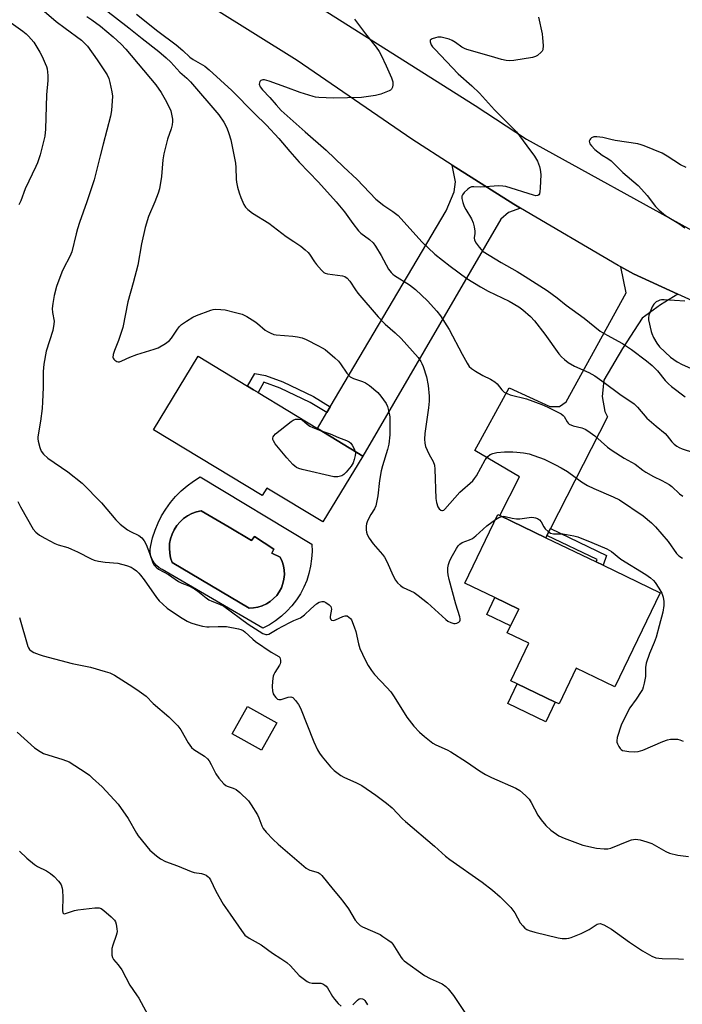
# Model space of a CAD drawing. Units: inches. Extents: x 1315762 to 1321762, y 521448 to 525448.
# Drawn here: x 1318654 to 1318884, y 522600 to 522942 of the extents above; entities that cross this region are included whole.
import ezdxf

# ---------------------------------------------------------------- set-up
doc = ezdxf.new("R2010")
doc.units = ezdxf.units.IN
doc.header["$MEASUREMENT"] = 0
for name, color, linetype in [('BLDG-Footprint', 5, 'Continuous'), ('CULTRL-Pad', 6, 'Continuous'), ('CULTRL-Swimming Pool in Ground', 4, 'Continuous'), ('TRANS-Driveway', 251, 'Continuous'), ('TRANS-Non Street Sidewalk', 7, 'Continuous'), ('TRANS-Road', 130, 'Continuous'), ('Undefined', 1, 'Continuous')]:
    doc.layers.add(name, color=color, linetype=linetype)

msp = doc.modelspace()

# ---------------------------------------------------------------- linework, layer by layer
at = {"layer": 'BLDG-Footprint'}
for points, elevation in [([(1318773.16, 522790.35), (1318759.23, 522767.41), (1318739.81, 522779.2), (1318738.22, 522776.58), (1318700.43, 522799.51), (1318715.94, 522825.07), (1318733.13, 522814.64), (1318735.19, 522813.39), (1318736.78, 522812.43), (1318757.38, 522799.92)], 465.49), ([(1318876.58, 522742.78), (1318860.84, 522710.1), (1318847.38, 522716.58), (1318841.38, 522704.12), (1318840.06, 522704.75), (1318826.87, 522711.1), (1318824.6, 522712.2), (1318830.89, 522725.27), (1318823.41, 522728.88), (1318824.55, 522731.23), (1318827.38, 522737.11), (1318819.1, 522741.09), (1318808.62, 522746.14), (1318820.11, 522769.98), (1318820.82, 522769.63), (1318836.8, 522761.94), (1318854.33, 522753.5), (1318856.75, 522752.33)], 464.41), ([(1318743.29, 522697.59), (1318737.97, 522688.05), (1318727.8, 522693.73), (1318733.12, 522703.27)], 468.46)]:
    msp.add_lwpolyline(points, close=True, dxfattribs=dict(at, elevation=elevation))
at = {"layer": 'CULTRL-Pad'}
for points in [[(1318827.38, 522737.11), (1318824.55, 522731.23), (1318816.27, 522735.22), (1318819.1, 522741.09)], [(1318840.06, 522704.75), (1318836.75, 522697.88), (1318823.56, 522704.23), (1318826.87, 522711.1)]]:
    msp.add_lwpolyline(points, close=True, dxfattribs=at)
for points in [[(1318716.66, 522783.07, 0), (1318755.42, 522759.73, 0), (1318755.51, 522757.16, 0), (1318755.38, 522754.59, 0), (1318755.03, 522752.04, 0), (1318754.46, 522749.53, 0), (1318753.68, 522747.08, 0), (1318752.68, 522744.71, 0), (1318751.49, 522742.43, 0), (1318750.1, 522740.27, 0), (1318748.53, 522738.23, 0), (1318746.79, 522736.33, 0), (1318744.89, 522734.6, 0), (1318742.85, 522733.04, 0), (1318740.68, 522731.65, 0), (1318738.4, 522730.46, 0), (1318703.44, 522750.82, 0), (1318702.35, 522751.45, 0), (1318701.39, 522752.26, 0), (1318700.58, 522753.22, 0), (1318699.94, 522754.31, 0), (1318699.51, 522755.49, 0), (1318699.28, 522756.73, 0), (1318699.27, 522757.98, 0), (1318699.48, 522759.22, 0), (1318700.1, 522761.91, 0), (1318700.94, 522764.54, 0), (1318701.99, 522767.09, 0), (1318703.23, 522769.55, 0), (1318704.66, 522771.91, 0), (1318706.27, 522774.15, 0), (1318708.05, 522776.25, 0), (1318710, 522778.2, 0), (1318712.09, 522780, 0), (1318714.32, 522781.63, 0)], [(1318726.69, 522765.56, 0), (1318717.01, 522771.26, 0), (1318715.36, 522770.88, 0), (1318713.77, 522770.3, 0), (1318712.27, 522769.52, 0), (1318710.88, 522768.56, 0), (1318709.63, 522767.42, 0), (1318708.53, 522766.13, 0), (1318707.61, 522764.72, 0), (1318706.88, 522763.19, 0), (1318706.35, 522761.59, 0), (1318706.02, 522759.93, 0), (1318705.92, 522758.24, 0), (1318706.03, 522756.55, 0), (1318706.36, 522754.89, 0), (1318706.89, 522753.29, 0), (1318733.63, 522737.42, 0), (1318735.19, 522737.49, 0), (1318736.73, 522737.76, 0), (1318738.23, 522738.23, 0), (1318739.65, 522738.89, 0), (1318740.97, 522739.72, 0), (1318742.17, 522740.73, 0), (1318743.24, 522741.88, 0), (1318744.14, 522743.16, 0), (1318744.87, 522744.54, 0), (1318745.42, 522746.01, 0), (1318745.77, 522747.54, 0), (1318745.91, 522749.1, 0), (1318745.86, 522750.66, 0), (1318745.6, 522752.2, 0), (1318745.14, 522753.7, 0), (1318744.49, 522755.13, 0), (1318741.5, 522756.59, 0), (1318742.25, 522757.97, 0), (1318735.52, 522762.34, 0), (1318734.49, 522760.96, 0)]]:
    msp.add_polyline3d(points, close=True, dxfattribs=at)
at = {"layer": 'CULTRL-Swimming Pool in Ground'}
msp.add_lwpolyline([(1318726.69, 522765.56), (1318734.49, 522760.96), (1318735.52, 522762.34), (1318742.25, 522757.97), (1318741.5, 522756.59), (1318744.49, 522755.13), (1318745.14, 522753.7), (1318745.6, 522752.2), (1318745.86, 522750.66), (1318745.91, 522749.1), (1318745.77, 522747.54), (1318745.42, 522746.01), (1318744.87, 522744.54), (1318744.14, 522743.16), (1318743.24, 522741.88), (1318742.17, 522740.73), (1318740.97, 522739.72), (1318739.65, 522738.89), (1318738.23, 522738.23), (1318736.73, 522737.76), (1318735.19, 522737.49), (1318733.63, 522737.42), (1318706.89, 522753.29), (1318706.36, 522754.89), (1318706.03, 522756.55), (1318705.92, 522758.24), (1318706.02, 522759.93), (1318706.35, 522761.59), (1318706.88, 522763.19), (1318707.61, 522764.72), (1318708.53, 522766.13), (1318709.63, 522767.42), (1318710.88, 522768.56), (1318712.27, 522769.52), (1318713.77, 522770.3), (1318715.36, 522770.88), (1318717.01, 522771.26)], close=True, dxfattribs=at)
at = {"layer": 'TRANS-Driveway'}
for points in [[(1318827.94, 522876.55), (1318823.78, 522875.03), (1318821.21, 522872.77), (1318773.16, 522790.35), (1318757.38, 522799.92), (1318760.63, 522805.43), (1318761.86, 522807.5), (1318802.11, 522875.64), (1318804.98, 522882.2), (1318805.44, 522885.76), (1318804.26, 522891.53), (1318825.64, 522877.89)], [(1318882.66, 522846.65), (1318876.67, 522842.89), (1318870.32, 522838.29), (1318863.46, 522827.79), (1318856.94, 522816.69), (1318856.42, 522810.99), (1318857.32, 522805.88), (1318858.25, 522803.97), (1318838.41, 522765.09), (1318837.2, 522762.72), (1318836.8, 522761.94), (1318820.82, 522769.63), (1318827.64, 522783.1), (1318812.11, 522792.21), (1318824.05, 522814.06), (1318838.23, 522807.51), (1318841.56, 522807.6), (1318843.83, 522809.24), (1318864.71, 522847.16), (1318862.83, 522856.12), (1318867.22, 522853.67)]]:
    msp.add_lwpolyline(points, close=True, dxfattribs=at)
at = {"layer": 'TRANS-Non Street Sidewalk'}
for points in [[(1318761.86, 522807.5), (1318760.63, 522805.43), (1318754.89, 522808.91), (1318744.43, 522813.92), (1318738.71, 522816.02), (1318736.78, 522812.43), (1318735.19, 522813.39), (1318733.13, 522814.64), (1318735.63, 522819), (1318739.34, 522818.36), (1318745.37, 522816.15), (1318756.04, 522811.04)], [(1318837.2, 522762.72), (1318838.41, 522765.09), (1318857.91, 522755.71), (1318856.75, 522752.33), (1318854.33, 522753.5), (1318854.61, 522754.33)]]:
    msp.add_lwpolyline(points, close=True, dxfattribs=at)
at = {"layer": 'TRANS-Road'}
msp.add_lwpolyline([(1318758.43, 522946.28), (1318812.28, 522912.26), (1318830.11, 522900.58), (1318889.76, 522867.68), (1318926.05, 522848.61), (1318941.2, 522844.32), (1318931.53, 522824.13), (1318919.26, 522830), (1318882.66, 522846.65), (1318867.22, 522853.67), (1318862.83, 522856.12), (1318861.95, 522856.61), (1318827.94, 522876.55), (1318825.64, 522877.89), (1318804.26, 522891.53), (1318790.16, 522900.53), (1318750.31, 522927.97), (1318690.54, 522965.37)], dxfattribs=at)
at = {"layer": 'Undefined'}
for points, elevation in [([(1318645.51, 522944.87), (1318654.97, 522938.06), (1318656.13, 522937.18), (1318656.98, 522936.41), (1318658.83, 522934.28), (1318660.89, 522930.82), (1318661.7, 522929.29), (1318662.78, 522926.91), (1318663.19, 522925.83), (1318663.39, 522924.99), (1318663.62, 522922.67), (1318663.67, 522920.92), (1318663.22, 522915.94), (1318662.84, 522904.05), (1318662.57, 522901.61), (1318661, 522895.05), (1318660.11, 522892.33), (1318659.54, 522891), (1318655.74, 522883.25), (1318654.25, 522879.11), (1318653.62, 522877.73)], 468), ([(1318662.37, 522945.08), (1318666.53, 522941.46), (1318669.72, 522939.17), (1318675.33, 522934.97), (1318676.21, 522934.19), (1318677.43, 522932.89), (1318680.85, 522928.17), (1318683.42, 522924.35), (1318684.28, 522922.9), (1318684.82, 522921.67), (1318685.24, 522920.23), (1318685.97, 522917.02), (1318686.11, 522915.56), (1318685.77, 522910.58), (1318685.45, 522908.56), (1318682.96, 522898.83), (1318681.84, 522894.77), (1318679.75, 522886.43), (1318677.2, 522878.7), (1318674.66, 522871.61), (1318673.93, 522869.36), (1318673.46, 522867.66), (1318671.99, 522861.34), (1318671.32, 522859.74), (1318669.1, 522855.62), (1318668.49, 522854.3), (1318666.72, 522849.36), (1318665.87, 522846.21), (1318665.37, 522843.36), (1318665.18, 522841.65), (1318665.27, 522840.32), (1318665.83, 522837.3), (1318665.81, 522836.19), (1318665.36, 522833.97), (1318663.05, 522826.78), (1318662.29, 522822.26), (1318662.04, 522819.75), (1318662.02, 522814.12), (1318661.81, 522809.21), (1318661.64, 522806.92), (1318661.11, 522802.41), (1318660.2, 522797.06), (1318660.19, 522796.31), (1318660.28, 522795.51), (1318660.85, 522793.35), (1318661.37, 522792.07), (1318662.21, 522790.94), (1318663.65, 522789.56), (1318670.61, 522784.89), (1318675.55, 522780.92), (1318682.31, 522774.11), (1318687.35, 522768.13), (1318688.82, 522766.67), (1318691.41, 522764.66), (1318692.41, 522764.09), (1318695.27, 522762.71), (1318696.35, 522761.87), (1318697.19, 522760.82), (1318697.84, 522759.54), (1318699.03, 522756.57), (1318700.17, 522753.15), (1318700.57, 522752.44), (1318701.29, 522751.63), (1318702.18, 522751.03), (1318705.67, 522749.09), (1318709.07, 522746.72), (1318710.26, 522746.13), (1318712.67, 522745.18), (1318714.63, 522744.12), (1318715.78, 522743.29), (1318718.69, 522740.98), (1318719.62, 522740.33), (1318720.68, 522739.82), (1318723.38, 522738.85), (1318724.87, 522738.08), (1318733.37, 522731.89), (1318738.41, 522728.67), (1318739.43, 522728.25), (1318739.89, 522728.22), (1318740.48, 522728.35), (1318743.44, 522730.07), (1318747.85, 522732.43), (1318749.17, 522733.08), (1318751.49, 522734.07), (1318752.86, 522735.05), (1318755.11, 522737.19), (1318757.04, 522738.9), (1318757.95, 522739.5), (1318758.88, 522739.8), (1318759.6, 522739.77), (1318760.35, 522739.44), (1318761.51, 522738.63), (1318762.04, 522738.05), (1318762.22, 522737.58), (1318762.25, 522737.07), (1318761.84, 522734.56), (1318761.82, 522734.06), (1318762.04, 522733.48), (1318762.32, 522733.23), (1318762.94, 522733.15), (1318763.67, 522733.31), (1318766.26, 522734.55), (1318767.01, 522734.79), (1318767.72, 522734.7), (1318768.36, 522734.34), (1318768.92, 522733.82), (1318769.22, 522733.35), (1318770.19, 522730.93), (1318770.71, 522729.26), (1318771.64, 522724.99), (1318772.14, 522723.39), (1318773.96, 522719.48), (1318775.03, 522717.44), (1318776.19, 522715.74), (1318777.26, 522714.34), (1318781.57, 522709.86), (1318782.94, 522708.32), (1318784.08, 522706.62), (1318788.53, 522699.46), (1318790.94, 522696.42), (1318792.9, 522694.29), (1318794.58, 522692.73), (1318797.5, 522690.47), (1318798.5, 522689.91), (1318802.51, 522688.12), (1318803.79, 522687.45), (1318809.16, 522684.01), (1318813.73, 522680.88), (1318815.88, 522679.54), (1318817.89, 522678.48), (1318826.34, 522674.76), (1318827.81, 522673.95), (1318829.77, 522672.26), (1318830.95, 522671.02), (1318831.71, 522669.78), (1318834, 522665.42), (1318835.16, 522663.81), (1318836.76, 522661.8), (1318838.5, 522660.15), (1318841.3, 522658.27), (1318843.19, 522657.41), (1318849.62, 522654.94), (1318854.46, 522654), (1318857.08, 522653.68), (1318858.34, 522653.72), (1318859.37, 522653.97), (1318862.54, 522655.2), (1318865.02, 522656.3), (1318866.61, 522656.84), (1318867.95, 522657.04), (1318868.74, 522656.99), (1318869.59, 522656.84), (1318871.9, 522656.19), (1318873.67, 522655.55), (1318878.47, 522652.8), (1318879.77, 522652.2), (1318882.66, 522651.5), (1318886.34, 522651.04)], 466), ([(1318683.65, 522945.65), (1318691.82, 522939.31), (1318696.42, 522935.54), (1318702.22, 522931.06), (1318704.86, 522928.82), (1318706.46, 522927.3), (1318709.51, 522923.8), (1318711.97, 522921.81), (1318713.29, 522920.46), (1318723.08, 522908.98), (1318724.8, 522906.46), (1318725.9, 522904.48), (1318726.58, 522902.57), (1318727.25, 522900.34), (1318728.9, 522892.2), (1318729.07, 522890.73), (1318729.12, 522886.67), (1318729.28, 522885.55), (1318729.65, 522883.88), (1318730.14, 522881.94), (1318730.73, 522880.29), (1318731.75, 522877.88), (1318732.36, 522876.92), (1318733.19, 522876.12), (1318734.79, 522874.84), (1318740.48, 522871.32), (1318746.57, 522866.75), (1318749.14, 522864.91), (1318751.58, 522863.28), (1318753.12, 522862.08), (1318754.15, 522861.16), (1318754.69, 522860.51), (1318756.32, 522857.89), (1318757.02, 522856.95), (1318758.77, 522854.95), (1318759.62, 522854.19), (1318760.11, 522853.93), (1318760.94, 522853.71), (1318766.1, 522853.02), (1318766.87, 522852.77), (1318767.77, 522852.15), (1318768.7, 522851.15), (1318770.64, 522848.13), (1318771.48, 522846.99), (1318778.5, 522838.75), (1318780.97, 522836.22), (1318784.47, 522833.19), (1318786.5, 522831.17), (1318792.39, 522824.58), (1318793.37, 522823.24), (1318793.73, 522822.56), (1318794.16, 522821.48), (1318795.28, 522817.88), (1318795.88, 522814.87), (1318796.22, 522811.16), (1318796.21, 522809.42), (1318796.02, 522807.1), (1318794.75, 522798.16), (1318794.66, 522796.18), (1318794.72, 522794.78), (1318795, 522793.71), (1318795.52, 522792.41), (1318796.25, 522790.87), (1318797.63, 522788.39), (1318798.09, 522787.12), (1318798.24, 522785.77), (1318798.56, 522775.61), (1318798.84, 522774.12), (1318799.26, 522772.68), (1318799.67, 522771.97), (1318800.24, 522771.49), (1318800.66, 522771.34), (1318800.89, 522771.34), (1318801.33, 522771.51), (1318801.74, 522771.83), (1318806.93, 522777.72), (1318811.39, 522781.75), (1318812.05, 522782.53), (1318812.68, 522783.49), (1318815.7, 522789.01), (1318816.58, 522790.12), (1318817.41, 522790.82), (1318818.42, 522791.27), (1318819.8, 522791.61), (1318822.39, 522791.77), (1318825.27, 522791.8), (1318826.7, 522791.74), (1318828.98, 522791.47), (1318830.99, 522791.05), (1318832.64, 522790.55), (1318836.17, 522789.22), (1318840.11, 522787.32), (1318842.15, 522786.24), (1318844.31, 522784.96), (1318849.24, 522781.42), (1318851.33, 522780.1), (1318853.44, 522779.1), (1318860.19, 522776.15), (1318862.38, 522775.06), (1318870.64, 522769.56), (1318873.52, 522767.16), (1318874.96, 522765.74), (1318879.34, 522760.66), (1318882.27, 522756.4), (1318883.02, 522755.68), (1318884.27, 522754.87)], 462), ([(1318677.27, 522943.23), (1318678.98, 522942.1), (1318682.03, 522939.81), (1318686.41, 522936.1), (1318689.12, 522933.63), (1318690.8, 522931.84), (1318701.2, 522919.4), (1318703.08, 522916.83), (1318704.95, 522913.58), (1318706.39, 522910.4), (1318706.83, 522908.69), (1318707.01, 522907.53), (1318707.01, 522906.66), (1318706.85, 522905.51), (1318706.5, 522904.12), (1318705.28, 522900.57), (1318703.96, 522895.4), (1318703.7, 522893.34), (1318703.24, 522887.53), (1318702.5, 522883.23), (1318702.05, 522881.82), (1318700.85, 522878.75), (1318698.63, 522873.6), (1318697.45, 522869.85), (1318696.22, 522864.2), (1318694.9, 522856.75), (1318693.36, 522850.56), (1318691.53, 522844), (1318689.69, 522835.08), (1318688.28, 522830.53), (1318686.8, 522827.1), (1318686.37, 522825.71), (1318686.28, 522824.63), (1318686.34, 522824.39), (1318686.59, 522823.98), (1318686.97, 522823.63), (1318687.65, 522823.23), (1318688.14, 522823.1), (1318688.63, 522823.15), (1318689.38, 522823.4), (1318692.19, 522824.69), (1318694.56, 522825.65), (1318700.68, 522827.46), (1318702.03, 522827.97), (1318704.59, 522829.45), (1318705.99, 522830.49), (1318706.67, 522831.33), (1318708.49, 522834.15), (1318709.32, 522835.28), (1318710.15, 522836.05), (1318711.82, 522837.21), (1318714.02, 522838.64), (1318715.33, 522839.27), (1318720.33, 522841.05), (1318721.17, 522841.28), (1318722.03, 522841.39), (1318723.8, 522841.36), (1318725.27, 522841.2), (1318728.96, 522840.31), (1318731.24, 522839.63), (1318732.84, 522838.86), (1318735.65, 522837.19), (1318736.6, 522836.48), (1318739.27, 522834.12), (1318739.98, 522833.64), (1318740.98, 522833.15), (1318742.27, 522832.66), (1318743.09, 522832.46), (1318748.86, 522832.05), (1318750.52, 522831.78), (1318752.14, 522831.4), (1318753.5, 522830.85), (1318757.74, 522828.7), (1318759.05, 522828), (1318760.03, 522827.35), (1318763.41, 522824.48), (1318764.7, 522823.28), (1318765.44, 522822.36), (1318767.62, 522819.21), (1318768.75, 522817.94), (1318769.19, 522817.63), (1318769.91, 522817.3), (1318773.08, 522816.26), (1318774.11, 522815.82), (1318775.51, 522814.85), (1318778.37, 522812.48), (1318779.49, 522811.19), (1318781.26, 522808.56), (1318781.76, 522807.55), (1318782.13, 522806.21), (1318782.51, 522804), (1318782.58, 522800.26), (1318782.54, 522797.68), (1318782.2, 522794.52), (1318781.72, 522792.56), (1318780, 522786.92), (1318779.56, 522785.23), (1318779, 522781.87), (1318778.34, 522776.46), (1318777.66, 522773.07), (1318777.27, 522772.03), (1318775.99, 522769.98), (1318775.18, 522768.5), (1318774.71, 522767.48), (1318774.48, 522766.71), (1318774.36, 522765.89), (1318774.36, 522764.72), (1318774.46, 522763.85), (1318774.7, 522763.03), (1318775.43, 522761.77), (1318776.8, 522759.85), (1318779.98, 522756.13), (1318780.67, 522755.21), (1318781.48, 522753.68), (1318783.74, 522748.68), (1318784.55, 522747.18), (1318785.21, 522746.27), (1318786.27, 522745.32), (1318787.21, 522744.67), (1318790.99, 522742.83), (1318792.45, 522741.87), (1318795.69, 522739.25), (1318802.03, 522733.46), (1318802.74, 522732.92), (1318803.73, 522732.4), (1318804.77, 522732.1), (1318805.29, 522732.11), (1318805.81, 522732.25), (1318806.5, 522732.6), (1318806.85, 522732.92), (1318807.03, 522733.3), (1318807.05, 522733.72), (1318806.91, 522734.41), (1318805.56, 522738.86), (1318803.22, 522747.41), (1318802.86, 522749), (1318802.72, 522750.05), (1318802.74, 522751.48), (1318802.92, 522752.59), (1318803.28, 522753.62), (1318803.91, 522754.9), (1318805.73, 522758.15), (1318806.35, 522759.08), (1318806.88, 522759.69), (1318807.67, 522760.21), (1318810.31, 522761.18), (1318811.31, 522761.69), (1318812.42, 522762.58), (1318816.26, 522766.1), (1318819.29, 522768.28)], 464), ([(1318694.52, 522944.08), (1318701.88, 522938.13), (1318708.34, 522933.31), (1318710.61, 522931.38), (1318713.02, 522929.13), (1318714.25, 522928.3), (1318718.23, 522925.9), (1318719.79, 522924.7), (1318727.66, 522917.48), (1318735.54, 522909.49), (1318739.71, 522905.46), (1318743.99, 522900.74), (1318747.76, 522896.25), (1318751.09, 522892.54), (1318757.74, 522885.62), (1318763.92, 522878.75), (1318766.86, 522875.23), (1318769.67, 522871.17), (1318771.68, 522868.63), (1318772.52, 522867.86), (1318775.47, 522865.68), (1318776.74, 522864.52), (1318777.58, 522863.35), (1318779.53, 522860.11), (1318782.08, 522855.39), (1318783, 522854.12), (1318783.56, 522853.58), (1318784.23, 522853.08), (1318789.43, 522849.84), (1318791.5, 522848.29), (1318795.64, 522844.35), (1318798.92, 522840.69), (1318800.14, 522839.05), (1318803.23, 522834.39), (1318807.69, 522825.74), (1318809.4, 522822.64), (1318810.2, 522821.49), (1318810.91, 522820.82), (1318812.37, 522819.87), (1318814.9, 522818.4), (1318817.59, 522817.09), (1318819.05, 522816.17), (1318819.83, 522815.45), (1318821.54, 522813.31), (1318822.36, 522812.58), (1318823.34, 522812.06), (1318824.4, 522811.65), (1318830.02, 522810.27), (1318835.43, 522808.3), (1318837.54, 522807.37), (1318842.18, 522804.98), (1318842.86, 522804.49), (1318843.19, 522804.12), (1318844.22, 522802.24), (1318844.55, 522801.79), (1318844.96, 522801.44), (1318846.28, 522800.89), (1318849.37, 522800.09), (1318850.43, 522799.66), (1318851.45, 522799.13), (1318853.82, 522797.32), (1318858.23, 522793.45), (1318859.87, 522792.25), (1318864, 522789.59), (1318867.84, 522787.55), (1318870.56, 522785.39), (1318871.51, 522784.75), (1318874.24, 522783.24), (1318877.08, 522781.88), (1318879.63, 522780.39), (1318880.58, 522779.71), (1318883.31, 522777.2), (1318884.47, 522776.34)], 460), ([(1318770.23, 522942.33), (1318774.15, 522937.17), (1318777.87, 522932.55), (1318778.84, 522931.07), (1318779.54, 522929.79), (1318781.3, 522926.11), (1318783.19, 522921.9), (1318783.57, 522920.54), (1318783.58, 522919.45), (1318783.47, 522918.66), (1318783.18, 522917.99), (1318782.82, 522917.65), (1318782.36, 522917.39), (1318779.44, 522916.26), (1318777.57, 522915.75), (1318772.75, 522915.1), (1318762.97, 522914.79), (1318757.92, 522915.02), (1318756.74, 522915.16), (1318755.88, 522915.35), (1318751.39, 522916.75), (1318746.42, 522918.66), (1318740.59, 522920.69), (1318738.95, 522921.14), (1318738.43, 522921.19), (1318738.04, 522921.12), (1318737.7, 522920.92), (1318737.39, 522920.57), (1318737.2, 522920.14), (1318737.18, 522919.69), (1318737.5, 522918.8), (1318738.33, 522917.68), (1318740.85, 522915.06), (1318743.04, 522912.47), (1318744.8, 522910.57), (1318753.17, 522903.08), (1318760.44, 522896.77), (1318766.48, 522890.95), (1318771.25, 522886.48), (1318777.72, 522879.67), (1318780.5, 522877.47), (1318783.66, 522875.4), (1318785.44, 522873.96), (1318793.67, 522864.82), (1318798.17, 522860.6), (1318803.49, 522856.36), (1318809.36, 522852.1), (1318814.14, 522849.2), (1318816.74, 522847.74), (1318819.19, 522846.49), (1318824.08, 522844.2), (1318827.38, 522842.2), (1318828.83, 522841.19), (1318831.41, 522838.83), (1318832.81, 522837.33), (1318836.46, 522832.74), (1318841.34, 522825.9), (1318842.26, 522824.86), (1318843.25, 522823.9), (1318844.57, 522822.9), (1318846.72, 522821.59), (1318851.75, 522819.35), (1318853.78, 522818.24), (1318857.12, 522815.95), (1318862.48, 522811.91), (1318867.46, 522808.53), (1318868.65, 522807.39), (1318871.92, 522803.55), (1318875.14, 522800.68), (1318878.27, 522798.19), (1318878.98, 522797.41), (1318880.58, 522795.24), (1318881.44, 522794.44), (1318882.38, 522793.73), (1318883.14, 522793.32), (1318884.22, 522792.88), (1318888.08, 522791.55)], 458), ([(1318834.29, 522943.03), (1318835.48, 522937.22), (1318835.69, 522935.75), (1318835.84, 522933.08), (1318835.73, 522931.66), (1318835.52, 522931.18), (1318835.2, 522930.76), (1318833.95, 522929.67), (1318833.24, 522929.26), (1318832.12, 522928.94), (1318825.66, 522927.95), (1318824.2, 522927.8), (1318823.05, 522927.9), (1318821.36, 522928.28), (1318817.94, 522929.36), (1318809.29, 522931.73), (1318808.51, 522932.05), (1318807.54, 522932.58), (1318805.4, 522934.12), (1318804.2, 522934.85), (1318803.17, 522935.3), (1318801.81, 522935.71), (1318800.43, 522936), (1318799.29, 522935.99), (1318798.42, 522935.81), (1318797.33, 522935.47), (1318796.88, 522935.25), (1318796.6, 522934.95), (1318796.59, 522934.35), (1318796.97, 522933.42), (1318797.42, 522932.72), (1318798.18, 522931.85), (1318806.3, 522923.31), (1318811.03, 522919.13), (1318813.79, 522916.58), (1318818.94, 522910.72), (1318825.14, 522904.62), (1318826.56, 522903.09), (1318827.67, 522901.72), (1318830.14, 522898.22), (1318832.91, 522894.68), (1318833.86, 522892.91), (1318834.59, 522891.05), (1318834.83, 522889.97), (1318835.03, 522888.31), (1318834.84, 522883.54), (1318834.76, 522882.37), (1318834.6, 522881.58), (1318834.37, 522881.18), (1318834.01, 522880.97), (1318833.29, 522880.9), (1318832.47, 522881.06), (1318822.93, 522884.04), (1318821.83, 522884.24), (1318820.45, 522884.34), (1318814.13, 522883.91), (1318811.76, 522884.03), (1318811.01, 522883.97), (1318810.31, 522883.68), (1318809.66, 522883.18), (1318808.44, 522882.01), (1318807.77, 522881.17), (1318807.57, 522880.72), (1318807.57, 522879.92), (1318807.93, 522878.52), (1318808.42, 522877.11), (1318808.93, 522876.04), (1318810.95, 522872.79), (1318811.49, 522871.45), (1318811.83, 522870.03), (1318812.06, 522868.6), (1318812.06, 522867.77), (1318811.88, 522866.24), (1318812.03, 522865.41), (1318812.56, 522864.42), (1318813.59, 522862.99), (1318814.32, 522862.15), (1318815.03, 522861.52), (1318821.27, 522857.62), (1318826.87, 522854.48), (1318829.63, 522852.83), (1318837.26, 522847.89), (1318840.71, 522845.4), (1318843.89, 522842.79), (1318850.14, 522838.31), (1318855.68, 522833.82), (1318858.12, 522832.35), (1318863.45, 522829.48), (1318866.54, 522827.42), (1318871.84, 522823.4), (1318873.8, 522821.78), (1318875.63, 522819.94), (1318878.26, 522816.6), (1318879.41, 522815.4), (1318880.51, 522814.47), (1318885.28, 522810.88)], 456), ([(1318885.58, 522890.74), (1318883.62, 522891.66), (1318879, 522894.69), (1318877.23, 522895.68), (1318870.97, 522898.27), (1318869.91, 522898.62), (1318868.81, 522898.88), (1318860.88, 522900.06), (1318859.37, 522900.39), (1318856.58, 522901.17), (1318854.55, 522901.39), (1318853.43, 522901.34), (1318852.72, 522901.06), (1318852.35, 522900.71), (1318852.07, 522900.28), (1318851.91, 522899.82), (1318851.93, 522899.35), (1318852.14, 522898.88), (1318852.63, 522898.19), (1318853.83, 522896.95), (1318856.4, 522894.96), (1318858.38, 522893.81), (1318859.49, 522893), (1318863.56, 522888.95), (1318868.9, 522884.44), (1318870.1, 522883.17), (1318872.02, 522880.92), (1318874.89, 522877.13), (1318876.16, 522875.8), (1318878.39, 522874.04), (1318883.05, 522871.17), (1318885.13, 522869.72)], 454), ([(1318885.1, 522844.17), (1318877.92, 522844.65), (1318877.04, 522844.64), (1318876.47, 522844.56), (1318875.95, 522844.36), (1318875.2, 522843.93), (1318874.31, 522843.21), (1318873.71, 522842.27), (1318872.65, 522839.28), (1318872.47, 522838.45), (1318872.45, 522837.7), (1318873.37, 522833.67), (1318873.62, 522832.92), (1318874.26, 522831.61), (1318875.4, 522829.57), (1318876.37, 522828.3), (1318880.18, 522824.72), (1318882.41, 522823.06), (1318884.17, 522822.14), (1318888.18, 522820.45)], 454), ([(1318770.55, 522791.93), (1318770.64, 522791.31), (1318770.55, 522790.48), (1318770.21, 522789.09), (1318769.83, 522788.01), (1318769.07, 522786.78), (1318767.4, 522784.71), (1318766.61, 522783.88), (1318765.91, 522783.43), (1318764.54, 522783.12), (1318763.14, 522783.14), (1318752.06, 522785.69), (1318750.93, 522786), (1318750.14, 522786.33), (1318749.48, 522786.83), (1318748.86, 522787.42), (1318746.73, 522789.75), (1318742.75, 522794.62), (1318742.09, 522795.57), (1318741.9, 522796.06), (1318741.87, 522796.52), (1318741.97, 522796.96), (1318742.26, 522797.41), (1318742.87, 522798.02), (1318748.26, 522802.38), (1318748.99, 522802.87), (1318749.82, 522803.16), (1318750.91, 522803.19), (1318751.85, 522802.99), (1318752.17, 522802.82), (1318753.78, 522801.44), (1318754.8, 522800.72), (1318755.84, 522800.22), (1318758.65, 522799.15)], 466), ([(1318758.65, 522799.15), (1318761.78, 522798.07), (1318764.7, 522796.74), (1318767.49, 522795.77), (1318768.41, 522795.33), (1318769, 522794.8), (1318769.48, 522794.12), (1318770.17, 522792.87), (1318770.55, 522791.93)], 466), ([(1318653.23, 522774.5), (1318654.12, 522772.63), (1318658.56, 522764.9), (1318659.46, 522763.84), (1318660.82, 522762.77), (1318662.57, 522761.75), (1318666.15, 522759.87), (1318667.24, 522759.47), (1318670.6, 522758.48), (1318671.92, 522757.97), (1318674, 522757.02), (1318678.71, 522754.6), (1318679.78, 522754.15), (1318681.23, 522753.82), (1318683.6, 522753.46), (1318688.05, 522753.12), (1318691.06, 522752.29), (1318692.64, 522751.68), (1318693.35, 522751.24), (1318694.46, 522750.38), (1318695.3, 522749.62), (1318695.89, 522748.95), (1318697.11, 522747.31), (1318701.4, 522741.11), (1318702.33, 522739.96), (1318703.62, 522738.77), (1318705.2, 522737.46), (1318709.81, 522734.25), (1318712.1, 522732.94), (1318713.4, 522732.33), (1318715.25, 522731.71), (1318717.47, 522731.19), (1318718.92, 522730.94), (1318719.78, 522730.89), (1318722.94, 522731.09), (1318725.74, 522731.03), (1318730.01, 522730.26), (1318730.81, 522730.04), (1318731.54, 522729.67), (1318732.17, 522729.2), (1318734.88, 522726.64), (1318735.9, 522725.79), (1318741.26, 522722.11), (1318743.93, 522720.58), (1318744.27, 522720.23), (1318744.47, 522719.79), (1318744.57, 522719.3), (1318744.58, 522718.52), (1318744.47, 522718.02), (1318744.26, 522717.55), (1318742.57, 522715.07), (1318742.21, 522714.34), (1318742.05, 522713.8), (1318741.79, 522712.07), (1318741.66, 522710.05), (1318741.72, 522708.65), (1318742, 522707.61), (1318742.44, 522706.94), (1318742.97, 522706.32), (1318743.56, 522705.83), (1318743.99, 522705.64), (1318744.77, 522705.68), (1318747.22, 522706.48), (1318748.2, 522706.59), (1318748.85, 522706.31), (1318749.78, 522705.33), (1318750.8, 522703.94), (1318751.48, 522702.66), (1318756.18, 522690.92), (1318757.43, 522688.17), (1318758.12, 522686.99), (1318759.05, 522685.66), (1318761.98, 522682.18), (1318763.25, 522680.97), (1318765.57, 522679.23), (1318766.55, 522678.7), (1318770.98, 522676.67), (1318772.79, 522675.72), (1318777.7, 522672.37), (1318781.45, 522669.6), (1318783.38, 522667.96), (1318786.91, 522664.19), (1318787.96, 522663.17), (1318798.14, 522654.62), (1318801.88, 522651.17), (1318803.48, 522649.96), (1318814.61, 522642.1), (1318818.24, 522639.34), (1318820.88, 522637.02), (1318824.65, 522633.35), (1318825.97, 522631.51), (1318827.9, 522628.03), (1318828.75, 522626.91), (1318829.55, 522626.14), (1318830.24, 522625.68), (1318831, 522625.32), (1318832.94, 522624.76), (1318841.1, 522622.79), (1318842.53, 522622.56), (1318843.94, 522622.53), (1318844.77, 522622.62), (1318845.6, 522622.84), (1318849.11, 522624.27), (1318851.89, 522625.7), (1318854.62, 522627.49), (1318855.11, 522627.67), (1318855.67, 522627.7), (1318856.93, 522627.25), (1318859.68, 522625.74), (1318865.86, 522621.3), (1318870.4, 522618.19), (1318873.68, 522616.35), (1318875.09, 522615.86), (1318876.13, 522615.67), (1318877.27, 522615.59), (1318882.87, 522615.48), (1318884.62, 522615.37)], 468), ([(1318819.29, 522768.28), (1318820.44, 522768.98), (1318821.47, 522769.32)], 464), ([(1318821.47, 522769.32), (1318822.14, 522769.39), (1318822.68, 522769.33), (1318825.1, 522768.68), (1318826.63, 522768.44), (1318827.77, 522768.5), (1318831.78, 522769.03), (1318832.62, 522769.01), (1318833.16, 522768.89), (1318833.92, 522768.57), (1318834.59, 522768.11), (1318835.12, 522767.45), (1318836.13, 522765.68), (1318836.62, 522764.98), (1318837.58, 522764.04), (1318838.45, 522763.5), (1318839.51, 522763.33), (1318841.66, 522763.32), (1318842.73, 522763.24), (1318846.51, 522762.53), (1318847.94, 522762.19), (1318852.84, 522760.32), (1318857.96, 522758.02), (1318859.59, 522757.11), (1318862.9, 522754.46), (1318871.59, 522749.08), (1318873.18, 522747.93), (1318874.23, 522747.01), (1318874.78, 522746.35), (1318876.06, 522744.37), (1318877.09, 522742.59), (1318877.57, 522741.3), (1318877.83, 522739.71), (1318877.79, 522738.32), (1318877.47, 522736.09), (1318876.25, 522731.32), (1318875.11, 522727.34), (1318874.43, 522725.51), (1318872.78, 522721.67), (1318871.67, 522718.28), (1318871.4, 522716.75), (1318871.5, 522714.49), (1318871.43, 522713.63), (1318871.02, 522711.35), (1318870.68, 522709.94), (1318870.37, 522709.15), (1318869.96, 522708.41), (1318868.23, 522705.81), (1318866.02, 522702.73), (1318864.48, 522699.89), (1318862.94, 522696.71), (1318861.63, 522692.44), (1318861.45, 522691.31), (1318861.51, 522690.77), (1318861.67, 522690.26), (1318862.17, 522689.28), (1318862.63, 522688.6), (1318862.99, 522688.22), (1318863.43, 522687.95), (1318864.22, 522687.75), (1318865.67, 522687.6), (1318867.72, 522687.49), (1318868.87, 522687.55), (1318870.51, 522688.07), (1318877.45, 522691.03), (1318879.04, 522691.62), (1318880.12, 522691.82), (1318881.5, 522691.89), (1318882.59, 522691.82), (1318883.36, 522691.63), (1318884.58, 522691.12)], 464), ([(1318653.8, 522734.15), (1318656.73, 522724.12), (1318656.94, 522723.59), (1318657.32, 522723.04), (1318657.88, 522722.56), (1318658.81, 522722.04), (1318660.64, 522721.28), (1318662.04, 522720.84), (1318672.11, 522718.2), (1318678.47, 522716.89), (1318683.59, 522715.45), (1318685.27, 522714.9), (1318686.82, 522714.11), (1318693.27, 522710.11), (1318695.45, 522708.58), (1318697.8, 522706.77), (1318700.33, 522704.3), (1318705.77, 522699.67), (1318708.85, 522696.48), (1318709.88, 522695.08), (1318712.43, 522690.53), (1318713.59, 522689), (1318714.45, 522688.27), (1318718.1, 522685.89), (1318719.2, 522685), (1318719.73, 522684.31), (1318720.47, 522683.03), (1318722.02, 522679.75), (1318723.11, 522678.34), (1318724.88, 522676.33), (1318725.52, 522675.76), (1318726, 522675.48), (1318728.12, 522674.85), (1318729.1, 522674.39), (1318730.44, 522673.29), (1318733.38, 522670.46), (1318734.41, 522669.05), (1318736.53, 522665.56), (1318737.03, 522664.5), (1318738.1, 522661.74), (1318738.57, 522660.83), (1318739.62, 522659.51), (1318742.04, 522656.98), (1318743.75, 522655.38), (1318753.52, 522647.02), (1318754.26, 522646.56), (1318754.76, 522646.35), (1318757.62, 522645.44), (1318758.31, 522645.03), (1318758.94, 522644.44), (1318762.82, 522639.61), (1318765.34, 522636.68), (1318766.6, 522635.03), (1318768.16, 522632.87), (1318770.53, 522628.94), (1318771.42, 522627.84), (1318772.29, 522627.1), (1318773.01, 522626.63), (1318779.15, 522623.87), (1318780.16, 522623.27), (1318781.86, 522622.1), (1318783.02, 522621.21), (1318783.6, 522620.61), (1318784.23, 522619.68), (1318786.45, 522615.97), (1318786.97, 522615.29), (1318787.58, 522614.73), (1318794.56, 522609.66), (1318796.63, 522608.56), (1318800.7, 522606.75), (1318802.06, 522605.8), (1318802.86, 522605), (1318804.65, 522602.66), (1318809.6, 522595.37)], 470), ([(1318653.06, 522694.28), (1318659.08, 522688.89), (1318660.95, 522687.61), (1318662.17, 522686.93), (1318668.88, 522684.84), (1318671.07, 522683.98), (1318676.95, 522680.2), (1318678.13, 522679.33), (1318679.25, 522678.35), (1318682.52, 522675.28), (1318688.15, 522669.27), (1318691.57, 522664.26), (1318694.46, 522659.17), (1318695.1, 522658.19), (1318699.18, 522653.21), (1318701.39, 522651.23), (1318702.81, 522650.19), (1318704.59, 522649.34), (1318708.78, 522647.79), (1318713.46, 522645.83), (1318714.5, 522645.54), (1318717.08, 522645.09), (1318718.18, 522644.78), (1318718.69, 522644.53), (1318719.39, 522644.02), (1318719.79, 522643.6), (1318720.24, 522642.89), (1318722.08, 522638.96), (1318724.58, 522634.52), (1318727.1, 522630.97), (1318730.95, 522625.26), (1318732.17, 522623.72), (1318733.69, 522622.61), (1318737.81, 522620.37), (1318741.75, 522617.39), (1318744.68, 522615.62), (1318746.75, 522614.17), (1318748.03, 522613.07), (1318751.1, 522609.66), (1318752.4, 522608.57), (1318753.77, 522607.59), (1318754.52, 522607.23), (1318755.61, 522606.99), (1318758.53, 522606.95), (1318759.29, 522606.71), (1318759.99, 522606.32), (1318760.4, 522605.98), (1318760.92, 522605.33), (1318762.63, 522602.33), (1318763.28, 522601.39), (1318764.63, 522599.95), (1318765.67, 522599.03)], 472), ([(1318653.78, 522652.86), (1318656.37, 522650.42), (1318659, 522648.22), (1318660.06, 522647.57), (1318663.23, 522646.05), (1318664.59, 522645.17), (1318665.85, 522644.09), (1318667.43, 522642.48), (1318667.89, 522641.86), (1318668.25, 522641.17), (1318668.63, 522640.08), (1318668.82, 522639.22), (1318668.92, 522636.89), (1318668.8, 522632.21), (1318668.91, 522631.5), (1318669.09, 522631.23), (1318669.39, 522631.12), (1318669.85, 522631.17), (1318672.88, 522632.27), (1318674.05, 522632.53), (1318680.03, 522633.19), (1318681.48, 522633.19), (1318682.25, 522632.92), (1318683.19, 522632.29), (1318685.72, 522630.09), (1318686.89, 522628.85), (1318687.16, 522628.37), (1318687.41, 522627.56), (1318687.69, 522625.84), (1318687.74, 522624.98), (1318687.68, 522624.41), (1318687.46, 522623.57), (1318686.25, 522620.22), (1318685.92, 522619.09), (1318685.86, 522617.63), (1318685.95, 522616.76), (1318686.15, 522615.92), (1318686.53, 522615.22), (1318688.14, 522613.33), (1318689.35, 522611.63), (1318692.17, 522606.28), (1318694.53, 522602.99), (1318695.31, 522601.75), (1318699.22, 522594.45)], 474), ([(1318769.65, 522599.47), (1318771.32, 522601.04), (1318771.96, 522601.52), (1318772.41, 522601.66), (1318773.08, 522601.57), (1318773.5, 522601.32), (1318773.87, 522600.93), (1318774.8, 522599.45)], 472)]:
    msp.add_lwpolyline(points, dxfattribs=dict(at, elevation=elevation))

doc.saveas('drawing.dxf')
